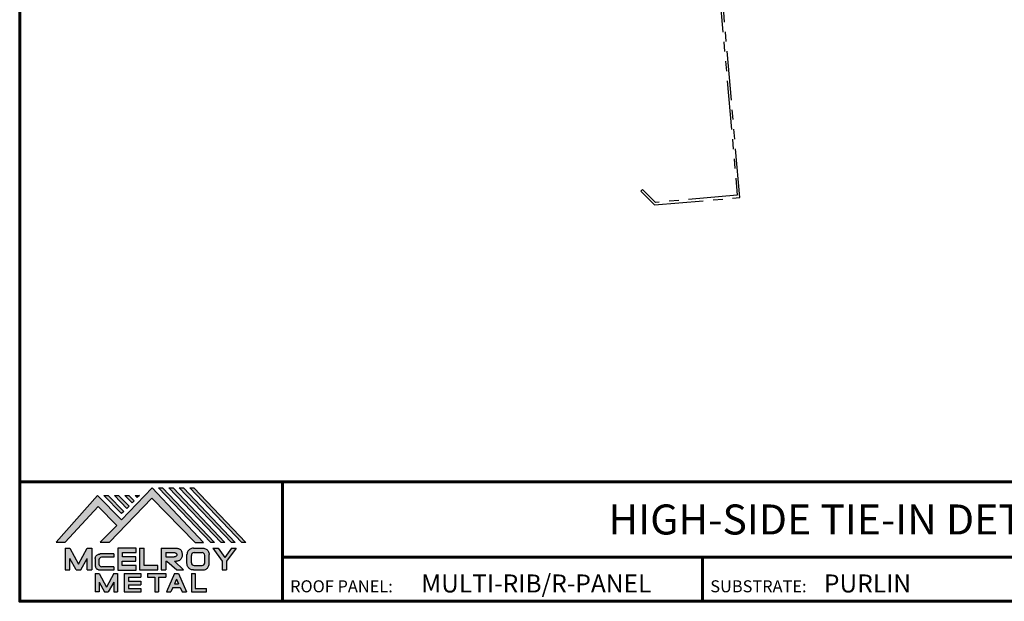
# Model space of a CAD drawing. Units: inches. Extents: x -13.9 to 28.3, y -1.6 to 31.
# Drawn here: x -13.9 to 11.2, y -1.6 to 13.3 of the extents above; entities that cross this region are included whole.
import ezdxf
from ezdxf import colors
from ezdxf.entities.mleader import LeaderData, LeaderLine
from ezdxf.enums import TextEntityAlignment as Align
from ezdxf.math import Vec2, Vec3

# ---------------------------------------------------------------- set-up
doc = ezdxf.new("R2010")
doc.units = ezdxf.units.IN
doc.header["$MEASUREMENT"] = 0
doc.linetypes.add('HIDDEN', pattern=[0.375, 0.25, -0.125])
doc.linetypes.add('PHANTOM', pattern=[2.5, 1.25, -0.25, 0.25, -0.25, 0.25, -0.25])
for name, color, linetype in [('BOARDER', 6, 'Continuous'), ('BOARDER @ 1', 6, 'Continuous'), ('DIM @ 2', 2, 'Continuous'), ('LOGO', 7, 'Continuous'), ('NBM', 9, 'HIDDEN'), ('REDIRON', 4, 'PHANTOM'), ('TEXT', 2, 'Continuous'), ('TXT @ 1', 2, 'Continuous')]:
    doc.layers.add(name, color=color, linetype=linetype)
doc.styles.add('Annotative', font='arial.ttf')
doc.styles.get("Standard").update_dxf_attribs({"font": 'romans.shx'})

# ---------------------------------------------------------------- blocks, each defined once
blk = doc.blocks.new('Company Logo for Manuals 2013')
at = {"layer": 'NBM', "linetype": 'Continuous'}
h = blk.add_hatch(color=256, dxfattribs=at)
h.dxf.hatch_style = 1
h.paths.add_polyline_path([(4.9808, 4.6402), (5.0146, 4.6402), (5.1362, 4.7727), (5.205, 4.7025), (5.1441, 4.6402), (5.1782, 4.6402), (5.3347, 4.8042), (5.4959, 4.6401), (5.5265, 4.6401), (5.3361, 4.8416), (5.2227, 4.7234), (5.1345, 4.8139)])
h.paths.add_polyline_path([(5.2231, 4.7464), (5.2309, 4.7541), (5.1731, 4.8139), (5.1578, 4.8139)], flags=17)
h.paths.add_polyline_path([(5.2118, 4.8139), (5.1965, 4.8139), (5.2429, 4.7659), (5.2507, 4.7736)], flags=17)
h.paths.add_polyline_path([(5.2618, 4.7863), (5.2697, 4.794), (5.2504, 4.8139), (5.2351, 4.8139)], flags=17)
h.paths.add_polyline_path([(5.2812, 4.8062), (5.289, 4.8139), (5.2738, 4.8139)], flags=17)
h.paths.add_polyline_path([(5.5529, 4.6401), (5.5666, 4.6401), (5.3748, 4.8416), (5.3595, 4.8416)])
h.paths.add_polyline_path([(5.5915, 4.6401), (5.6057, 4.6401), (5.4134, 4.8416), (5.3981, 4.8416)])
h.paths.add_polyline_path([(5.6302, 4.6401), (5.644, 4.6401), (5.4521, 4.8416), (5.4368, 4.8416)])
h.paths.add_polyline_path([(5.6688, 4.6401), (5.6832, 4.6401), (5.4907, 4.8416), (5.4754, 4.8416)])
at = {"layer": 'TEXT'}
h = blk.add_hatch(color=3, dxfattribs=at)
h.dxf.hatch_style = 1
h.paths.add_polyline_path([(5.1127, 4.6183), (5.0958, 4.6183), (5.0633, 4.5597), (5.0312, 4.6183), (5.0144, 4.6183), (5.0144, 4.5379), (5.0312, 4.5379), (5.0312, 4.5801), (5.0551, 4.5378), (5.0719, 4.5378), (5.0958, 4.5809), (5.0958, 4.5378), (5.1127, 4.5378)])
h = blk.add_hatch(color=3, dxfattribs=at)
h.dxf.hatch_style = 1
edge = h.paths.add_edge_path()
edge.add_line((5.1493, 4.5849), (5.1941, 4.5849))
edge.add_line((5.1941, 4.5849), (5.1941, 4.597))
edge.add_line((5.1941, 4.597), (5.1431, 4.597))
edge.add_spline(control_points=[(5.1431, 4.597), (5.1424, 4.5969), (5.1407, 4.5967), (5.1375, 4.5959), (5.1339, 4.5944), (5.13, 4.5922), (5.1275, 4.5885), (5.1259, 4.5847), (5.1256, 4.582), (5.1254, 4.5807)], knot_values=[0, 0, 0, 0, 0.00231, 0.005194, 0.009573, 0.014054, 0.018375, 0.022591, 0.026437, 0.026437, 0.026437, 0.026437], degree=3, periodic=0)
edge.add_line((5.1254, 4.5807), (5.1254, 4.5539))
edge.add_spline(control_points=[(5.1254, 4.5539), (5.1256, 4.5527), (5.1259, 4.55), (5.1275, 4.5462), (5.13, 4.5425), (5.1339, 4.5402), (5.1375, 4.5388), (5.1408, 4.538), (5.1426, 4.5378), (5.1435, 4.5377)], knot_values=[0, 0, 0, 0, 0.003845, 0.008062, 0.012382, 0.016863, 0.021243, 0.024127, 0.02676, 0.02676, 0.02676, 0.02676], degree=3, periodic=0)
edge.add_line((5.1435, 4.5377), (5.1941, 4.5377))
edge.add_line((5.1941, 4.5377), (5.1941, 4.5498))
edge.add_line((5.1941, 4.5498), (5.1493, 4.5498))
edge.add_arc((5.1493, 4.5598), 0.01, 180, 269.9988, ccw=False)
edge.add_line((5.1393, 4.5598), (5.1393, 4.5749))
edge.add_arc((5.1493, 4.5749), 0.01, 90, 180, ccw=False)
h = blk.add_hatch(color=3, dxfattribs=at)
h.dxf.hatch_style = 1
h.paths.add_polyline_path([(5.2765, 4.6187), (5.2088, 4.6187), (5.2088, 4.5374), (5.2767, 4.5374), (5.2767, 4.5539), (5.2258, 4.5539), (5.2258, 4.57), (5.2763, 4.57), (5.2763, 4.5861), (5.226, 4.5861), (5.226, 4.6022), (5.2765, 4.6022)])
h = blk.add_hatch(color=3, dxfattribs=at)
h.dxf.hatch_style = 1
h.paths.add_polyline_path([(5.3066, 4.6187), (5.2895, 4.6187), (5.2895, 4.5378), (5.3574, 4.5378), (5.3574, 4.5545), (5.3066, 4.5545)])
h = blk.add_hatch(color=3, dxfattribs=at)
h.dxf.hatch_style = 1
edge = h.paths.add_edge_path()
edge.add_spline(control_points=[(5.4269, 4.5702), (5.4287, 4.5705), (5.4325, 4.5711), (5.438, 4.5731), (5.4429, 4.577), (5.4454, 4.5823), (5.4475, 4.5883), (5.4474, 4.5949), (5.4469, 4.6014), (5.4453, 4.6071), (5.4426, 4.6118), (5.4386, 4.6153), (5.434, 4.6173), (5.4288, 4.6184), (5.4252, 4.6186), (5.4232, 4.6187)], knot_values=[0, 0, 0, 0, 0.005519, 0.0115, 0.017716, 0.02345, 0.028902, 0.036758, 0.04294, 0.048473, 0.054215, 0.05887, 0.064172, 0.069029, 0.074922, 0.074922, 0.074922, 0.074922], degree=3, periodic=0)
edge.add_line((5.4232, 4.6187), (5.3701, 4.6187))
edge.add_line((5.3701, 4.6187), (5.3701, 4.5378))
edge.add_line((5.3701, 4.5378), (5.3863, 4.5378))
edge.add_line((5.3863, 4.5378), (5.3863, 4.5702))
edge.add_line((5.3863, 4.5702), (5.3903, 4.5702))
edge.add_line((5.3903, 4.5702), (5.4276, 4.5378))
edge.add_line((5.4276, 4.5378), (5.4518, 4.5378))
edge.add_line((5.4518, 4.5378), (5.4188, 4.5702))
edge.add_line((5.4188, 4.5702), (5.4269, 4.5702))
edge = h.paths.add_edge_path(flags=16)
edge.add_spline(control_points=[(5.4192, 4.602), (5.4204, 4.6018), (5.4223, 4.6016), (5.4246, 4.6004), (5.426, 4.5989), (5.4271, 4.597), (5.4276, 4.5949), (5.4276, 4.5927), (5.4269, 4.5908), (5.4257, 4.5893), (5.4241, 4.5879), (5.4219, 4.5869), (5.4195, 4.5864), (5.418, 4.5862), (5.4174, 4.5861)], knot_values=[0, 0, 0, 0, 0.003568, 0.00559, 0.007815, 0.009573, 0.011961, 0.014299, 0.016143, 0.017857, 0.019912, 0.022393, 0.025212, 0.027054, 0.027054, 0.027054, 0.027054], degree=3, periodic=0)
edge.add_line((5.4174, 4.5861), (5.3863, 4.5861))
edge.add_line((5.3863, 4.5861), (5.3863, 4.602))
edge.add_line((5.3863, 4.602), (5.4192, 4.602))
h = blk.add_hatch(color=3, dxfattribs=at)
h.dxf.hatch_style = 1
edge = h.paths.add_edge_path()
edge.add_spline(control_points=[(5.5478, 4.5951), (5.5476, 4.5963), (5.5471, 4.5996), (5.5457, 4.6046), (5.5428, 4.6099), (5.5388, 4.614), (5.5335, 4.6169), (5.5284, 4.6181), (5.5251, 4.6185), (5.5239, 4.6187)], knot_values=[0, 0, 0, 0, 0.003443, 0.010198, 0.015526, 0.021271, 0.026983, 0.033449, 0.036945, 0.036945, 0.036945, 0.036945], degree=3, periodic=0)
edge.add_line((5.5239, 4.6187), (5.4889, 4.6187))
edge.add_spline(control_points=[(5.4889, 4.6187), (5.4878, 4.6185), (5.4845, 4.6181), (5.4793, 4.6169), (5.474, 4.614), (5.4701, 4.6099), (5.4672, 4.6046), (5.4658, 4.5996), (5.4652, 4.5963), (5.4651, 4.5951)], knot_values=[0, 0, 0, 0, 0.003495, 0.009962, 0.015674, 0.021418, 0.026746, 0.033501, 0.036945, 0.036945, 0.036945, 0.036945], degree=3, periodic=0)
edge.add_line((5.4651, 4.5951), (5.4651, 4.5614))
edge.add_spline(control_points=[(5.4651, 4.5614), (5.4652, 4.5602), (5.4658, 4.5569), (5.4672, 4.5519), (5.4701, 4.5466), (5.474, 4.5426), (5.4793, 4.5396), (5.4845, 4.5384), (5.4878, 4.538), (5.4889, 4.5378)], knot_values=[0, 0, 0, 0, 0.003443, 0.010198, 0.015526, 0.021271, 0.026983, 0.033449, 0.036945, 0.036945, 0.036945, 0.036945], degree=3, periodic=0)
edge.add_line((5.4889, 4.5378), (5.5239, 4.5378))
edge.add_spline(control_points=[(5.5239, 4.5378), (5.5251, 4.538), (5.5284, 4.5384), (5.5335, 4.5396), (5.5388, 4.5426), (5.5428, 4.5466), (5.5457, 4.5519), (5.5471, 4.5569), (5.5476, 4.5602), (5.5478, 4.5614)], knot_values=[0, 0, 0, 0, 0.003495, 0.009962, 0.015674, 0.021418, 0.026746, 0.033501, 0.036945, 0.036945, 0.036945, 0.036945], degree=3, periodic=0)
edge.add_line((5.5478, 4.5614), (5.5478, 4.5951))
h.paths.add_polyline_path([(5.4917, 4.602), (5.521, 4.602, -0.414214), (5.531, 4.592), (5.531, 4.5645, -0.414214), (5.521, 4.5545), (5.4917, 4.5545, -0.414214), (5.4817, 4.5645), (5.4817, 4.592, -0.414214)], flags=16)
h = blk.add_hatch(color=3, dxfattribs=at)
h.dxf.hatch_style = 1
h.paths.add_polyline_path([(5.5803, 4.6187), (5.5609, 4.6187), (5.5958, 4.57), (5.5958, 4.5378), (5.612, 4.5378), (5.612, 4.57), (5.647, 4.6187), (5.6294, 4.6187), (5.6049, 4.5846)])
h = blk.add_hatch(color=3, dxfattribs=at)
h.dxf.hatch_style = 1
h.paths.add_polyline_path([(5.1397, 4.5245), (5.1259, 4.5245), (5.1259, 4.4564), (5.1397, 4.4564), (5.1397, 4.4924), (5.1603, 4.4564), (5.174, 4.4564), (5.1948, 4.4926), (5.1948, 4.4564), (5.2083, 4.4564), (5.2083, 4.5245), (5.1947, 4.5245), (5.1672, 4.4742)])
h = blk.add_hatch(color=3, dxfattribs=at)
h.dxf.hatch_style = 1
h.paths.add_polyline_path([(5.2484, 4.5108), (5.2941, 4.5108), (5.2941, 4.5245), (5.2328, 4.5245), (5.2328, 4.4564), (5.2941, 4.4564), (5.2941, 4.4699), (5.2484, 4.4699), (5.2484, 4.4832), (5.2941, 4.4832), (5.2941, 4.4968), (5.2484, 4.4968)])
h = blk.add_hatch(color=3, dxfattribs=at)
h.dxf.hatch_style = 1
h.paths.add_polyline_path([(5.387, 4.5245), (5.3185, 4.5245), (5.3185, 4.5108), (5.3459, 4.5108), (5.3459, 4.4564), (5.3594, 4.4564), (5.3594, 4.5108), (5.387, 4.5108)])
h = blk.add_hatch(color=3, dxfattribs=at)
h.dxf.hatch_style = 1
h.paths.add_polyline_path([(5.4336, 4.5245), (5.4192, 4.5245), (5.3896, 4.4564), (5.4059, 4.4564), (5.4133, 4.4734), (5.4395, 4.4734), (5.4469, 4.4564), (5.4632, 4.4564)])
h.paths.add_polyline_path([(5.4264, 4.5035), (5.4336, 4.4869), (5.4192, 4.4869)], flags=16)
h = blk.add_hatch(color=3, dxfattribs=at)
h.dxf.hatch_style = 1
h.paths.add_polyline_path([(5.496, 4.5245), (5.4823, 4.5245), (5.4823, 4.4564), (5.5369, 4.4564), (5.5369, 4.4699), (5.496, 4.4699)])
at = {"layer": 'NBM', "linetype": 'Continuous'}
for points in [[(5.5265, 4.6401), (5.3361, 4.8416), (5.2227, 4.7234), (5.1345, 4.8139), (4.9808, 4.6402), (5.0146, 4.6402), (5.1362, 4.7727), (5.205, 4.7025), (5.1441, 4.6402), (5.1782, 4.6402), (5.3347, 4.8042), (5.4959, 4.6401)], [(5.2231, 4.7464), (5.1578, 4.8139), (5.1731, 4.8139), (5.2309, 4.7541)], [(5.2118, 4.8139), (5.2507, 4.7736), (5.2429, 4.7659), (5.1965, 4.8139)], [(5.2618, 4.7863), (5.2351, 4.8139), (5.2504, 4.8139), (5.2697, 4.794)], [(5.5666, 4.6401), (5.5529, 4.6401), (5.3595, 4.8416), (5.3748, 4.8416)], [(5.6057, 4.6401), (5.5915, 4.6401), (5.3981, 4.8416), (5.4134, 4.8416)], [(5.6302, 4.6401), (5.4368, 4.8416), (5.4521, 4.8416), (5.644, 4.6401)], [(5.6832, 4.6401), (5.6688, 4.6401), (5.4754, 4.8416), (5.4907, 4.8416)]]:
    blk.add_lwpolyline(points, close=True, dxfattribs=at)
blk.add_lwpolyline([(5.289, 4.8139), (5.2812, 4.8062), (5.2738, 4.8139), (5.2891, 4.8139)], dxfattribs=at)
at = {"layer": 'TEXT', "color": 3}
for p, q in [((5.0144, 4.6183), (5.0144, 4.5379)), ((5.0144, 4.6183), (5.0312, 4.6183)), ((5.0312, 4.6183), (5.0633, 4.5597)), ((5.0633, 4.5597), (5.0958, 4.6183)), ((5.0958, 4.6183), (5.1127, 4.6183)), ((5.1127, 4.6183), (5.1127, 4.5378)), ((5.1941, 4.597), (5.1431, 4.597)), ((5.1941, 4.597), (5.1941, 4.5849)), ((5.2088, 4.6187), (5.2088, 4.5374)), ((5.2765, 4.6187), (5.2088, 4.6187)), ((5.226, 4.5861), (5.226, 4.6022)), ((5.226, 4.6022), (5.2765, 4.6022)), ((5.2765, 4.6022), (5.2765, 4.6187)), ((5.2895, 4.6187), (5.2895, 4.5378)), ((5.2895, 4.6187), (5.3066, 4.6187)), ((5.3066, 4.5545), (5.3066, 4.6187)), ((5.3701, 4.6187), (5.4232, 4.6187)), ((5.3701, 4.6187), (5.3701, 4.5378)), ((5.3863, 4.602), (5.3863, 4.5861)), ((5.3863, 4.602), (5.4192, 4.602)), ((5.4651, 4.5614), (5.4651, 4.5951)), ((5.4889, 4.6187), (5.5239, 4.6187)), ((5.4917, 4.602), (5.521, 4.602)), ((5.5478, 4.5614), (5.5478, 4.5951)), ((5.5609, 4.6187), (5.5803, 4.6187)), ((5.5609, 4.6187), (5.5958, 4.57)), ((5.5803, 4.6187), (5.6049, 4.5846)), ((5.6294, 4.6187), (5.6049, 4.5846)), ((5.647, 4.6187), (5.612, 4.57)), ((5.6294, 4.6187), (5.647, 4.6187)), ((5.0312, 4.5379), (5.0312, 4.5801)), ((5.0551, 4.5378), (5.0312, 4.5801)), ((5.0719, 4.5378), (5.0958, 4.5809)), ((5.0958, 4.5378), (5.0958, 4.5809)), ((5.1254, 4.5807), (5.1254, 4.5539)), ((5.1393, 4.5749), (5.1393, 4.5598)), ((5.1941, 4.5849), (5.1493, 4.5849)), ((5.2258, 4.5539), (5.2258, 4.57)), ((5.2258, 4.57), (5.2763, 4.57)), ((5.2763, 4.5861), (5.226, 4.5861)), ((5.2763, 4.57), (5.2763, 4.5861)), ((5.3863, 4.5861), (5.4174, 4.5861)), ((5.3863, 4.5702), (5.3863, 4.5378)), ((5.3863, 4.5702), (5.3903, 4.5702)), ((5.3903, 4.5702), (5.4276, 4.5378)), ((5.4188, 4.5702), (5.4269, 4.5702)), ((5.4188, 4.5702), (5.4518, 4.5378)), ((5.4817, 4.5645), (5.4817, 4.592)), ((5.531, 4.5645), (5.531, 4.592)), ((5.5958, 4.57), (5.5958, 4.5378)), ((5.612, 4.57), (5.612, 4.5378)), ((5.0144, 4.5379), (5.0312, 4.5379)), ((5.0551, 4.5378), (5.0719, 4.5378)), ((5.0958, 4.5378), (5.1127, 4.5378)), ((5.1259, 4.5245), (5.1397, 4.5245)), ((5.1259, 4.5245), (5.1259, 4.4564)), ((5.1397, 4.5245), (5.1672, 4.4742)), ((5.1941, 4.5377), (5.1435, 4.5377)), ((5.1941, 4.5498), (5.1493, 4.5498)), ((5.1947, 4.5245), (5.1672, 4.4742)), ((5.1941, 4.5498), (5.1941, 4.5377)), ((5.1947, 4.5245), (5.2083, 4.5245)), ((5.2083, 4.5245), (5.2083, 4.4564)), ((5.2088, 4.5374), (5.2767, 4.5374)), ((5.2767, 4.5539), (5.2258, 4.5539)), ((5.2328, 4.5245), (5.2941, 4.5245)), ((5.2328, 4.5245), (5.2328, 4.4564)), ((5.2767, 4.5374), (5.2767, 4.5539)), ((5.2895, 4.5378), (5.3574, 4.5378)), ((5.2941, 4.5245), (5.2941, 4.5108)), ((5.3574, 4.5545), (5.3066, 4.5545)), ((5.3185, 4.5245), (5.387, 4.5245)), ((5.3185, 4.5245), (5.3185, 4.5108)), ((5.3574, 4.5378), (5.3574, 4.5545)), ((5.3701, 4.5378), (5.3863, 4.5378)), ((5.387, 4.5245), (5.387, 4.5108)), ((5.4192, 4.5245), (5.3896, 4.4564)), ((5.4192, 4.5245), (5.4336, 4.5245)), ((5.4276, 4.5378), (5.4518, 4.5378)), ((5.4336, 4.5245), (5.4632, 4.4564)), ((5.4823, 4.5245), (5.496, 4.5245)), ((5.4823, 4.5245), (5.4823, 4.4564)), ((5.4889, 4.5378), (5.5239, 4.5378)), ((5.4917, 4.5545), (5.521, 4.5545)), ((5.496, 4.5245), (5.496, 4.4699)), ((5.5958, 4.5378), (5.612, 4.5378)), ((5.1397, 4.4924), (5.1397, 4.4564)), ((5.1397, 4.4924), (5.1603, 4.4564)), ((5.1948, 4.4926), (5.174, 4.4564)), ((5.1948, 4.4926), (5.1948, 4.4564)), ((5.2484, 4.5108), (5.2484, 4.4968)), ((5.2484, 4.5108), (5.2941, 4.5108)), ((5.2484, 4.4968), (5.2941, 4.4968)), ((5.2484, 4.4832), (5.2484, 4.4699)), ((5.2484, 4.4832), (5.2941, 4.4832)), ((5.2941, 4.4968), (5.2941, 4.4832)), ((5.3185, 4.5108), (5.3459, 4.5108)), ((5.3459, 4.5108), (5.3459, 4.4564)), ((5.3594, 4.5108), (5.3594, 4.4564)), ((5.3594, 4.5108), (5.387, 4.5108)), ((5.4264, 4.5035), (5.4192, 4.4869)), ((5.4192, 4.4869), (5.4336, 4.4869)), ((5.4264, 4.5035), (5.4336, 4.4869)), ((5.1397, 4.4564), (5.1259, 4.4564)), ((5.1603, 4.4564), (5.174, 4.4564)), ((5.1948, 4.4564), (5.2083, 4.4564)), ((5.2328, 4.4564), (5.2941, 4.4564)), ((5.2484, 4.4699), (5.2941, 4.4699)), ((5.2941, 4.4699), (5.2941, 4.4563)), ((5.3459, 4.4564), (5.3594, 4.4564)), ((5.3896, 4.4564), (5.4059, 4.4564)), ((5.4133, 4.4734), (5.4059, 4.4564)), ((5.4133, 4.4734), (5.4395, 4.4734)), ((5.4395, 4.4734), (5.4469, 4.4564)), ((5.4469, 4.4564), (5.4632, 4.4564)), ((5.4823, 4.4564), (5.5369, 4.4564)), ((5.496, 4.4699), (5.5369, 4.4699)), ((5.5369, 4.4564), (5.5369, 4.4699))]:
    blk.add_line(p, q, dxfattribs=at)
for centre, start, end in [((5.4917, 4.592), 90, 180), ((5.521, 4.592), 0, 90), ((5.1493, 4.5749), 90, 180), ((5.1493, 4.5598), 180, 269.9988), ((5.4917, 4.5645), 180, 270), ((5.521, 4.5645), 270, 0)]:
    blk.add_arc(centre, 0.01, start, end, dxfattribs=at)
for points in [[(5.1254, 4.5807), (5.1261, 4.5845), (5.1277, 4.5884), (5.1302, 4.5919), (5.134, 4.5944), (5.138, 4.596), (5.1409, 4.5966), (5.1435, 4.597)], [(5.4192, 4.602), (5.4227, 4.6013), (5.4245, 4.6003), (5.426, 4.5987), (5.4269, 4.5972), (5.4275, 4.5949), (5.4274, 4.5925), (5.4268, 4.5908), (5.4257, 4.5895), (5.4242, 4.5881), (5.4219, 4.5871), (5.4192, 4.5864), (5.4174, 4.5861)], [(5.4232, 4.6187), (5.4291, 4.6182), (5.4339, 4.6172), (5.4387, 4.615), (5.4422, 4.6119), (5.4451, 4.6069), (5.4466, 4.6016), (5.4473, 4.5955), (5.447, 4.5876), (5.4453, 4.5824), (5.4426, 4.5774), (5.4378, 4.5734), (5.4323, 4.5712), (5.4269, 4.5702)], [(5.4889, 4.6187), (5.4854, 4.6182), (5.4792, 4.6165), (5.4742, 4.6137), (5.4702, 4.6096), (5.4676, 4.605), (5.4656, 4.5985), (5.4651, 4.5951)], [(5.5239, 4.6187), (5.5274, 4.6182), (5.5337, 4.6165), (5.5386, 4.6137), (5.5427, 4.6096), (5.5453, 4.605), (5.5472, 4.5985), (5.5478, 4.5951)], [(5.4889, 4.5378), (5.4854, 4.5383), (5.4792, 4.54), (5.4742, 4.5428), (5.4702, 4.5469), (5.4676, 4.5515), (5.4656, 4.558), (5.4651, 4.5614)], [(5.5239, 4.5378), (5.5274, 4.5383), (5.5337, 4.54), (5.5386, 4.5428), (5.5427, 4.5469), (5.5453, 4.5515), (5.5472, 4.558), (5.5478, 4.5614)], [(5.1254, 4.5539), (5.1261, 4.5502), (5.1277, 4.5462), (5.1302, 4.5428), (5.134, 4.5403), (5.138, 4.5387), (5.1409, 4.538), (5.1435, 4.5377)]]:
    blk.add_spline(points, degree=3, dxfattribs=at)

msp = doc.modelspace()

# ---------------------------------------------------------------- linework, layer by layer
at = {"layer": 'BOARDER', "lineweight": 60}
for p, q in [((28.259, 1.493), (-13.916, 1.493)), ((-7.203, 1.493), (-7.203, -1.561)), ((-7.203, -0.436), (28.259, -0.436)), ((3.531, -0.436), (3.531, -1.561))]:
    msp.add_line(p, q, dxfattribs=at)
msp.add_lwpolyline([(28.259, 31.029), (28.259, -1.561), (-13.916, -1.561), (-13.916, 31.029)], close=True, dxfattribs=at)
at = {"layer": 'REDIRON'}
msp.add_lwpolyline([(6.213, 16.934), (3.723, 16.716), (4.415, 8.809), (2.327, 8.626), (1.994, 8.959), (1.95, 8.915), (2.303, 8.562), (4.482, 8.752), (3.791, 16.66), (6.19, 16.87), (6.523, 16.537), (6.567, 16.581)], close=True, dxfattribs=at)

# ---------------------------------------------------------------- block references
at = {"layer": 'LOGO', "xscale": 6.90133258866119, "yscale": 6.90133258866119, "zscale": 6.90133258866119}
msp.add_blockref('Company Logo for Manuals 2013', (-47.359, -32.078), dxfattribs=at)

# ---------------------------------------------------------------- texts
at = {"layer": 'BOARDER @ 1'}
for s, height, p in [('ROOF PANEL:', 0.30673, (-7.008, -1.331)), ('SUBSTRATE:', 0.3067, (3.726, -1.331))]:
    msp.add_text(s, height=height, dxfattribs=at).set_placement(p)
at = {"layer": 'TXT @ 1', "style": 'Annotative'}
msp.add_text('HIGH-SIDE TIE-IN DETAIL', height=0.76681, dxfattribs=at).set_placement((7.172, 0.529), align=Align.MIDDLE_CENTER)
for s, height, p in [('MULTI-RIB/R-PANEL', 0.46009, (-3.659, -1.336)), ('PURLIN', 0.4601, (6.629, -1.336))]:
    msp.add_text(s, height=height, dxfattribs=at).set_placement(p)

# ---------------------------------------------------------------- leaders
at = {"layer": 'DIM @ 2'}
ml = msp.add_multileader_mtext('Standard', dxfattribs=at)
ml.set_content('\\A1;#12-14 X 1 1/4" TEK2 ZAC \\PFASTENER\\P(SEE PATTERN #1 ON PAGE B-1)', color=1)
ml.set_leader_properties(color=2)
ml.build(insert=Vec2(0, 0))
ml.multileader.update_dxf_attribs({"dogleg_length": 0.36, "arrow_head_size": 0.36, "scale": 2})
ctx = ml.context
ctx.base_point, ctx.scale, ctx.char_height, ctx.arrow_head_size, ctx.landing_gap_size, ctx.plane_origin = Vec3(14.879, 12.932), 2, 0.36, 0.36, 0.18, Vec3(4.919, 16.25)
notes = []
notes.append((ctx, [(0, (1, 1, 0), (14.159, 12.932), (1, 0), 0.72, [(0, [(4.919, 16.25)], 0, [])])]))
ctx.mtext.insert, ctx.mtext.flow_direction = Vec3(15.059, 13.172), 5
for ctx, leaders in notes:
    for number, flags, end, landing, length, lines in leaders:
        leader = LeaderData()
        leader.index, (leader.has_last_leader_line, leader.has_dogleg_vector, leader.attachment_direction) = number, flags
        leader.last_leader_point, leader.dogleg_vector, leader.dogleg_length = Vec3(end), Vec3(landing), length
        for number, points, colour, breaks in lines:
            line = LeaderLine()
            line.index, line.vertices, line.color, line.breaks = number, Vec3.list(points), colors.encode_raw_color(colour), breaks
            leader.lines.append(line)
        ctx.leaders.append(leader)

doc.saveas('drawing.dxf')
